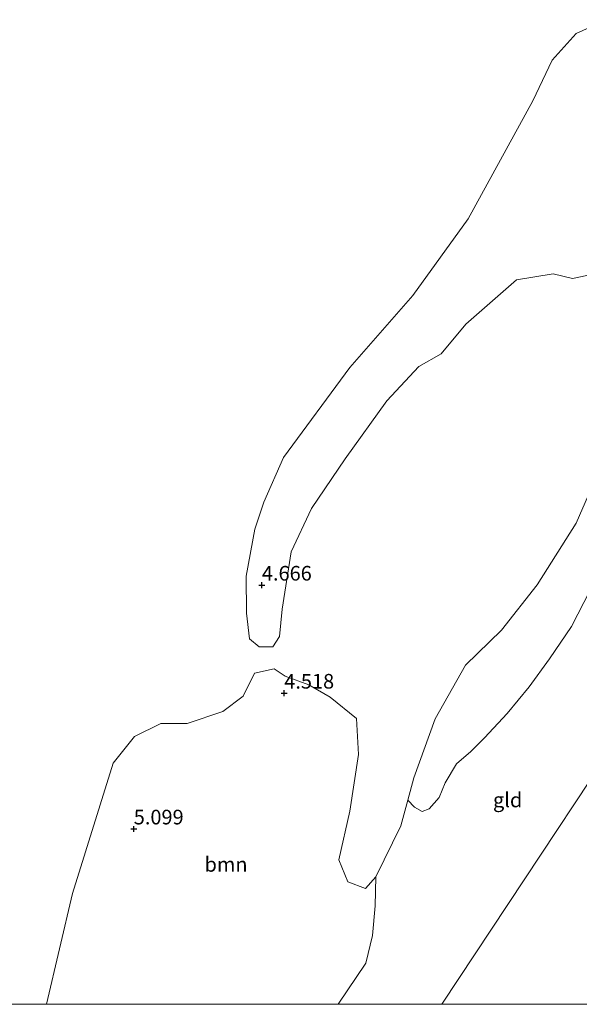
# Model space of a CAD drawing. Units: metres. Extents: x 151540 to 160010, y 431248 to 437503.
# Drawn here: x 158425 to 158521, y 431250 to 431418 of the extents above; entities that cross this region are included whole.
import ezdxf
from ezdxf.enums import TextEntityAlignment as Align

# ---------------------------------------------------------------- set-up
doc = ezdxf.new("R2010")
doc.units = ezdxf.units.M
doc.layers.get('0').update_dxf_attribs({"lineweight": 25})
for name, color, linetype, lineweight in [('B-ME-GR-BOOM-GV-B6', 93, 'Continuous', 18), ('B-ME-GW-HOOGTEPUNT-S-B1', 10, 'Continuous', 25), ('B-ME-IE-GRONDWERKLIJN-GROND_INGERICHT-GV-B6', 253, 'Continuous', 18), ('B-ME-IE-HULPGEOMETRIE-L-B1', 53, 'Continuous', 18), ('B-ME-OG-WATER-GV-B6', 153, 'Continuous', 18)]:
    doc.layers.add(name, color=color, linetype=linetype, lineweight=lineweight)
doc.styles.add('NLCS-ISO', font='NLCS-ISO.TTF')

# ---------------------------------------------------------------- blocks, each defined once
blk = doc.blocks.new('hoogtepunt')
for p, q in [((-0.5, 0), (0.5, 0)), ((0, 0.5), (0, -0.5))]:
    blk.add_line(p, q)

msp = doc.modelspace()

# ---------------------------------------------------------------- linework, layer by layer
at = {"layer": 'B-ME-GR-BOOM-GV-B6'}
for points in [[(158524.199, 431374.966, 4.497), (158519.576, 431373.995, 4.497), (158516.282, 431374.768, 4.497), (158510.011, 431373.758, 4.497), (158501.403, 431366.183, 4.497), (158497.183, 431361.098, 4.497), (158493.336, 431358.924, 4.497), (158487.921, 431353.073, 4.497), (158480.765, 431343.191, 4.497), (158475.046, 431334.676, 4.497), (158471.542, 431327.293, 4.497), (158470.024, 431317.479, 4.497), (158469.56, 431312.805, 4.497), (158468.46, 431311.042, 4.497), (158466.109, 431311.036, 4.497), (158464.465, 431312.407, 4.497), (158463.952, 431316.799, 4.497), (158463.861, 431323.108, 4.497), (158465.336, 431331.139, 4.497), (158466.875, 431335.78, 4.497), (158470.246, 431343.377, 4.497), (158481.578, 431358.787, 4.497), (158492.337, 431371.084, 4.497), (158501.802, 431384.14, 4.497), (158512.833, 431404.289, 4.497), (158516.116, 431411.252, 4.497), (158520.209, 431415.832, 4.497), (158525.413, 431418.175, 4.497)], [(158522.622, 431320.722, 5.093), (158519.404, 431314.513, 5.056), (158515.68, 431309.003, 5.061), (158512.212, 431304.245, 4.983), (158508.423, 431299.665, 4.909), (158504.547, 431295.5, 4.85), (158502.23, 431293.206, 4.753), (158499.796, 431291.082, 4.753), (158497.853, 431287.847, 4.804), (158496.823, 431285.316, 4.808), (158495.117, 431283.368, 4.836), (158493.925, 431282.923, 4.817), (158492.597, 431283.656, 4.827), (158491.454, 431284.849, 4.497), (158492.492, 431288.698, 4.497), (158496.14, 431298.766, 4.497), (158501.347, 431307.946, 4.497), (158507.495, 431313.887, 4.497), (158513.581, 431321.664, 4.497), (158520.239, 431332.166, 4.497), (158524.452, 431341.883, 4.497)], [(158429.7981, 431250, 4.497), (158434.234, 431268.92, 4.497), (158441.167, 431291.166, 4.497), (158444.842, 431295.734, 4.497), (158449.325, 431297.941, 4.497), (158453.784, 431297.959, 4.497), (158459.875, 431300.023, 4.497), (158463.373, 431302.648, 4.497), (158465.316, 431306.546, 4.497), (158468.665, 431307.325, 4.497), (158470.522, 431306.07, 4.497), (158474.56, 431304.574, 4.497), (158478.209, 431302.434, 4.497), (158482.722, 431298.821, 4.497), (158483.083, 431292.677, 4.497), (158481.607, 431283.004, 4.497), (158479.723, 431274.655, 4.497), (158481.231, 431270.935, 4.497), (158484.254, 431269.798, 4.497), (158486.041, 431271.791, 4.497), (158485.92, 431266.814, 4.773), (158485.424, 431261.729, 4.976), (158484.284, 431256.999, 5.16), (158479.5735, 431250, 5.0937), (158429.7981, 431250, 4.497)], [(158429.7981, 431250, 4.497), (158434.234, 431268.92, 4.497), (158441.167, 431291.166, 4.497), (158444.842, 431295.734, 4.497), (158449.325, 431297.941, 4.497), (158453.784, 431297.959, 4.497), (158459.875, 431300.023, 4.497), (158463.373, 431302.648, 4.497), (158465.316, 431306.546, 4.497), (158468.665, 431307.325, 4.497), (158470.522, 431306.07, 4.497), (158474.56, 431304.574, 4.497), (158478.209, 431302.434, 4.497), (158482.722, 431298.821, 4.497), (158483.083, 431292.677, 4.497), (158481.607, 431283.004, 4.497), (158479.723, 431274.655, 4.497), (158481.231, 431270.935, 4.497), (158484.254, 431269.798, 4.497), (158486.041, 431271.791, 4.497), (158485.92, 431266.814, 4.773), (158485.424, 431261.729, 4.976), (158484.284, 431256.999, 5.16), (158479.5735, 431250, 5.0937), (158429.7981, 431250, 4.497)]]:
    msp.add_polyline3d(points, dxfattribs=at)
at = {"layer": 'B-ME-IE-GRONDWERKLIJN-GROND_INGERICHT-GV-B6'}
for points in [[(158479.5735, 431250, 5.0937), (158484.284, 431256.999, 5.16), (158485.424, 431261.729, 4.976), (158485.92, 431266.814, 4.773), (158486.041, 431271.791, 4.497), (158490.27, 431280.462, 4.497), (158491.454, 431284.849, 4.497), (158492.597, 431283.656, 4.827), (158493.925, 431282.923, 4.817), (158495.117, 431283.368, 4.836), (158496.823, 431285.316, 4.808), (158497.853, 431287.847, 4.804), (158499.796, 431291.082, 4.753), (158502.23, 431293.206, 4.753), (158504.547, 431295.5, 4.85), (158508.423, 431299.665, 4.909), (158512.212, 431304.245, 4.983), (158515.68, 431309.003, 5.061), (158519.404, 431314.513, 5.056), (158522.622, 431320.722, 5.093), (158524.303, 431323.577, 5.254), (158539.568, 431313.903, 5.472), (158497.2834, 431250, 5.9068), (158479.5735, 431250, 5.0937)], [(158479.5735, 431250, 5.0937), (158484.284, 431256.999, 5.16), (158485.424, 431261.729, 4.976), (158485.92, 431266.814, 4.773), (158486.041, 431271.791, 4.497), (158490.27, 431280.462, 4.497), (158491.454, 431284.849, 4.497), (158492.597, 431283.656, 4.827), (158493.925, 431282.923, 4.817), (158495.117, 431283.368, 4.836), (158496.823, 431285.316, 4.808), (158497.853, 431287.847, 4.804), (158499.796, 431291.082, 4.753), (158502.23, 431293.206, 4.753), (158504.547, 431295.5, 4.85), (158508.423, 431299.665, 4.909), (158512.212, 431304.245, 4.983), (158515.68, 431309.003, 5.061), (158519.404, 431314.513, 5.056), (158522.622, 431320.722, 5.093), (158524.303, 431323.577, 5.254), (158539.568, 431313.903, 5.472), (158497.2834, 431250, 5.9068), (158479.5735, 431250, 5.0937)], [(158497.2834, 431250, 5.9068), (158539.568, 431313.903, 5.472), (158542.566, 431312.003, 5.515), (158545.97, 431309.846, 5.564), (158548.139, 431308.649, 5.564), (158546.316, 431305.888, 5.564), (158543.832, 431301.67, 5.622), (158541.32, 431296.912, 5.646), (158538.639, 431291.672, 5.667), (158536.64, 431286.886, 5.675), (158535.02, 431282.282, 5.675), (158533.279, 431276.17, 5.675), (158532.063, 431271.354, 5.609), (158529.637, 431263.266, 5.601), (158527.028, 431253.818, 5.651), (158525.9941, 431250, 5.6739), (158497.2834, 431250, 5.9068)], [(158497.2834, 431250, 5.9068), (158539.568, 431313.903, 5.472), (158542.566, 431312.003, 5.515), (158545.97, 431309.846, 5.564), (158548.139, 431308.649, 5.564), (158546.316, 431305.888, 5.564), (158543.832, 431301.67, 5.622), (158541.32, 431296.912, 5.646), (158538.639, 431291.672, 5.667), (158536.64, 431286.886, 5.675), (158535.02, 431282.282, 5.675), (158533.279, 431276.17, 5.675), (158532.063, 431271.354, 5.609), (158529.637, 431263.266, 5.601), (158527.028, 431253.818, 5.651), (158525.9941, 431250, 5.6739), (158497.2834, 431250, 5.9068)]]:
    msp.add_polyline3d(points, dxfattribs=at)
at = {"layer": 'B-ME-IE-HULPGEOMETRIE-L-B1'}
msp.add_polyline3d([(158497.2834, 431250, 5.9068), (158539.568, 431313.903, 5.472), (158555.624, 431338.168, 5.349), (158600.446, 431405.905, 6.32)], dxfattribs=at)
msp.add_polyline3d([(158497.2834, 431250, 5.9068), (158539.568, 431313.903, 5.472), (158555.624, 431338.168, 5.349), (158600.446, 431405.905, 6.32)], dxfattribs=at)
at = {"layer": 'B-ME-OG-WATER-GV-B6'}
for points in [[(158525.413, 431418.175, 4.497), (158520.209, 431415.832, 4.497), (158516.116, 431411.252, 4.497), (158512.833, 431404.289, 4.497), (158501.802, 431384.14, 4.497), (158492.337, 431371.084, 4.497), (158481.578, 431358.787, 4.497), (158470.246, 431343.377, 4.497), (158466.875, 431335.78, 4.497), (158465.336, 431331.139, 4.497), (158463.861, 431323.108, 4.497), (158463.952, 431316.799, 4.497), (158464.465, 431312.407, 4.497), (158466.109, 431311.036, 4.497), (158468.46, 431311.042, 4.497), (158469.56, 431312.805, 4.497), (158470.024, 431317.479, 4.497), (158471.542, 431327.293, 4.497), (158475.046, 431334.676, 4.497), (158480.765, 431343.191, 4.497), (158487.921, 431353.073, 4.497), (158493.336, 431358.924, 4.497), (158497.183, 431361.098, 4.497), (158501.403, 431366.183, 4.497), (158510.011, 431373.758, 4.497), (158516.282, 431374.768, 4.497), (158519.576, 431373.995, 4.497), (158524.199, 431374.966, 4.497)], [(158525.413, 431418.175, 4.497), (158520.209, 431415.832, 4.497), (158516.116, 431411.252, 4.497), (158512.833, 431404.289, 4.497), (158501.802, 431384.14, 4.497), (158492.337, 431371.084, 4.497), (158481.578, 431358.787, 4.497), (158470.246, 431343.377, 4.497), (158466.875, 431335.78, 4.497), (158465.336, 431331.139, 4.497), (158463.861, 431323.108, 4.497), (158463.952, 431316.799, 4.497), (158464.465, 431312.407, 4.497), (158466.109, 431311.036, 4.497), (158468.46, 431311.042, 4.497), (158469.56, 431312.805, 4.497), (158470.024, 431317.479, 4.497), (158471.542, 431327.293, 4.497), (158475.046, 431334.676, 4.497), (158480.765, 431343.191, 4.497), (158487.921, 431353.073, 4.497), (158493.336, 431358.924, 4.497), (158497.183, 431361.098, 4.497), (158501.403, 431366.183, 4.497), (158510.011, 431373.758, 4.497), (158516.282, 431374.768, 4.497), (158519.576, 431373.995, 4.497), (158524.199, 431374.966, 4.497)], [(158524.452, 431341.883, 4.497), (158520.239, 431332.166, 4.497), (158513.581, 431321.664, 4.497), (158507.495, 431313.887, 4.497), (158501.347, 431307.946, 4.497), (158496.14, 431298.766, 4.497), (158492.492, 431288.698, 4.497), (158491.454, 431284.849, 4.497), (158490.27, 431280.462, 4.497), (158486.041, 431271.791, 4.497), (158484.254, 431269.798, 4.497), (158481.231, 431270.935, 4.497), (158479.723, 431274.655, 4.497), (158481.607, 431283.004, 4.497), (158483.083, 431292.677, 4.497), (158482.722, 431298.821, 4.497), (158478.209, 431302.434, 4.497), (158474.56, 431304.574, 4.497), (158470.522, 431306.07, 4.497), (158468.665, 431307.325, 4.497), (158465.316, 431306.546, 4.497), (158463.373, 431302.648, 4.497), (158459.875, 431300.023, 4.497), (158453.784, 431297.959, 4.497), (158449.325, 431297.941, 4.497), (158444.842, 431295.734, 4.497), (158441.167, 431291.166, 4.497), (158434.234, 431268.92, 4.497), (158429.7981, 431250, 4.497), (158157.1042, 431250, 4.497)], [(158524.452, 431341.883, 4.497), (158520.239, 431332.166, 4.497), (158513.581, 431321.664, 4.497), (158507.495, 431313.887, 4.497), (158501.347, 431307.946, 4.497), (158496.14, 431298.766, 4.497), (158492.492, 431288.698, 4.497), (158491.454, 431284.849, 4.497), (158490.27, 431280.462, 4.497), (158486.041, 431271.791, 4.497), (158484.254, 431269.798, 4.497), (158481.231, 431270.935, 4.497), (158479.723, 431274.655, 4.497), (158481.607, 431283.004, 4.497), (158483.083, 431292.677, 4.497), (158482.722, 431298.821, 4.497), (158478.209, 431302.434, 4.497), (158474.56, 431304.574, 4.497), (158470.522, 431306.07, 4.497), (158468.665, 431307.325, 4.497), (158465.316, 431306.546, 4.497), (158463.373, 431302.648, 4.497), (158459.875, 431300.023, 4.497), (158453.784, 431297.959, 4.497), (158449.325, 431297.941, 4.497), (158444.842, 431295.734, 4.497), (158441.167, 431291.166, 4.497), (158434.234, 431268.92, 4.497), (158429.7981, 431250, 4.497), (158157.1042, 431250, 4.497)]]:
    msp.add_polyline3d(points, dxfattribs=at)

# ---------------------------------------------------------------- block references
at = {"layer": 'B-ME-GW-HOOGTEPUNT-S-B1', "rotation": 90}
for p in [(158466.565, 431321.596, 4.666), (158466.565, 431321.596, 4.666), (158470.384, 431303.144, 4.518), (158470.384, 431303.144, 4.518), (158444.69, 431279.948, 5.099), (158444.69, 431279.948, 5.099)]:
    msp.add_blockref('hoogtepunt', p, dxfattribs=at)

# ---------------------------------------------------------------- texts
at = {"layer": 'B-ME-GR-BOOM-GV-B6', "ltscale": 0.2, "style": 'NLCS-ISO'}
msp.add_text('bmn', height=2.5, dxfattribs=at).set_placement((158460.4427, 431273.9028), align=Align.MIDDLE_CENTER)
msp.add_text('bmn', height=2.5, dxfattribs=at).set_placement((158460.4427, 431273.9028), align=Align.MIDDLE_CENTER)
at = {"layer": 'B-ME-GW-HOOGTEPUNT-S-B1', "ltscale": 0.2, "style": 'NLCS-ISO'}
for s, p in [('4.666', (158466.565, 431321.596, 4.666)), ('4.666', (158466.565, 431321.596, 4.666)), ('4.518', (158470.384, 431303.144, 4.518)), ('4.518', (158470.384, 431303.144, 4.518)), ('5.099', (158444.69, 431279.948, 5.099)), ('5.099', (158444.69, 431279.948, 5.099))]:
    msp.add_text(s, height=2.5, dxfattribs=at).set_placement(p, align=Align.BOTTOM_LEFT)
at = {"layer": 'B-ME-IE-GRONDWERKLIJN-GROND_INGERICHT-GV-B6', "ltscale": 0.2, "style": 'NLCS-ISO'}
msp.add_text('gld', height=2.5, dxfattribs=at).set_placement((158508.5217, 431284.908), align=Align.MIDDLE_CENTER)
msp.add_text('gld', height=2.5, dxfattribs=at).set_placement((158508.5217, 431284.908), align=Align.MIDDLE_CENTER)

doc.saveas('drawing.dxf')
